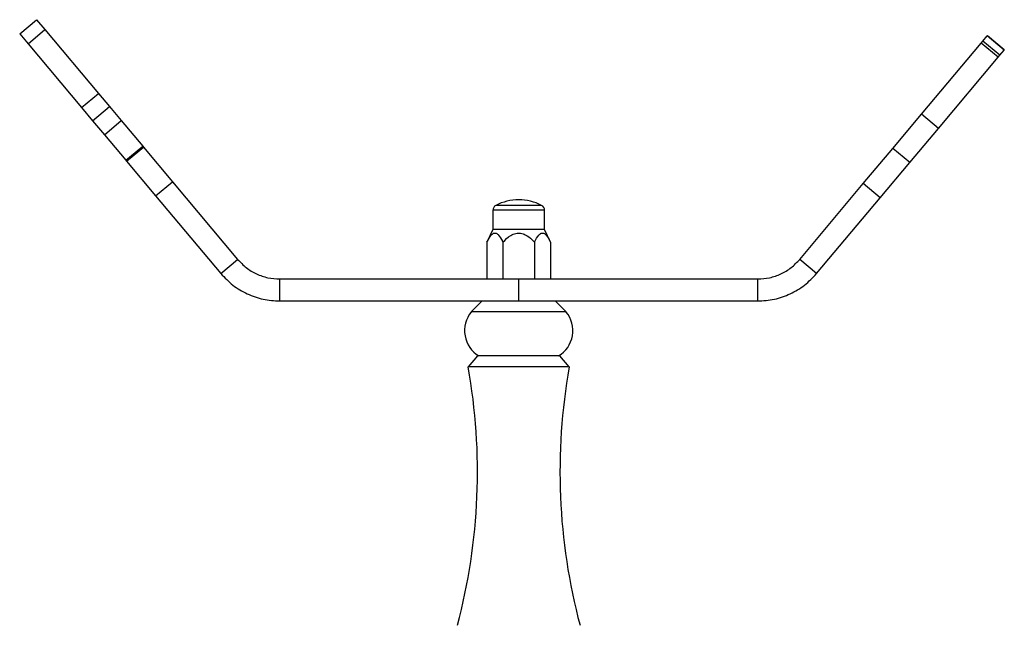
# Model space of a CAD drawing. Units: millimetres. Extents: x 5 to 995, y 5 to 995.
# Drawn here: x 491 to 581, y 524 to 579 of the extents above; entities that cross this region are included whole.
import ezdxf

# ---------------------------------------------------------------- set-up
doc = ezdxf.new("R2010")
doc.units = ezdxf.units.MM

msp = doc.modelspace()

# ---------------------------------------------------------------- linework, layer by layer
at = {"color": 7, "linetype": 'Continuous', "lineweight": 25}
for p, q in [((491.253, 577.406), (492.785, 578.692)), ((492.785, 578.692), (493.545, 577.786)), ((492.013, 576.5), (493.545, 577.786)), ((493.545, 577.786), (498.407, 571.992)), ((491.253, 577.406), (492.013, 576.5)), ((578.87, 576.742), (579.263, 577.211)), ((579.263, 577.211), (579.282, 577.234)), ((580.795, 575.926), (579.263, 577.211)), ((580.814, 575.949), (579.282, 577.234)), ((492.013, 576.5), (496.875, 570.706)), ((573.282, 570.084), (578.724, 576.569)), ((578.724, 576.569), (578.87, 576.742)), ((580.256, 575.283), (578.724, 576.569)), ((580.402, 575.457), (578.87, 576.742)), ((580.402, 575.457), (580.795, 575.926)), ((580.795, 575.926), (580.814, 575.949)), ((574.814, 568.798), (580.256, 575.283)), ((580.256, 575.283), (580.402, 575.457)), ((496.875, 570.706), (498.407, 571.992)), ((498.407, 571.992), (499.42, 570.784)), ((496.875, 570.706), (497.888, 569.499)), ((497.888, 569.499), (499.42, 570.784)), ((499.42, 570.784), (500.489, 569.51)), ((570.675, 566.977), (573.282, 570.084)), ((574.814, 568.798), (573.282, 570.084)), ((497.888, 569.499), (498.957, 568.225)), ((498.957, 568.225), (500.489, 569.51)), ((500.489, 569.51), (502.439, 567.187)), ((572.207, 565.691), (574.814, 568.798)), ((498.957, 568.225), (500.907, 565.901)), ((500.907, 565.901), (502.439, 567.187)), ((500.97, 565.825), (502.503, 567.11)), ((502.439, 567.187), (502.503, 567.11)), ((502.503, 567.11), (505.149, 563.957)), ((567.989, 563.776), (570.675, 566.977)), ((572.207, 565.691), (570.675, 566.977)), ((500.907, 565.901), (500.97, 565.825)), ((500.97, 565.825), (503.617, 562.671)), ((569.521, 562.49), (572.207, 565.691)), ((503.617, 562.671), (505.149, 563.957)), ((505.149, 563.957), (511.079, 556.89)), ((562.211, 556.89), (567.989, 563.776)), ((569.521, 562.49), (567.989, 563.776)), ((503.617, 562.671), (509.547, 555.604)), ((563.743, 555.604), (569.521, 562.49)), ((534.295, 561.354), (534.295, 559.604)), ((538.995, 559.604), (538.995, 561.354)), ((534.295, 559.604), (533.758, 558.452)), ((538.995, 559.604), (534.295, 559.604)), ((539.532, 558.452), (538.995, 559.604)), ((533.758, 558.452), (533.758, 555.104)), ((535.202, 558.452), (535.202, 555.104)), ((538.088, 558.452), (538.088, 555.104)), ((539.532, 558.452), (539.532, 555.104)), ((509.547, 555.604), (511.079, 556.89)), ((563.743, 555.604), (562.211, 556.89)), ((514.909, 555.104), (536.645, 555.104)), ((514.909, 553.104), (514.909, 555.104)), ((536.645, 553.104), (536.645, 555.104)), ((536.645, 555.104), (558.381, 555.104)), ((558.381, 553.104), (558.381, 555.104)), ((514.909, 553.104), (536.645, 553.104)), ((533.32, 553.104), (532.318, 552.102)), ((536.645, 553.104), (558.381, 553.104)), ((540.972, 552.102), (539.97, 553.104)), ((540.972, 552.102), (532.318, 552.102)), ((532.895, 548.102), (532.045, 547.102)), ((540.395, 548.102), (532.895, 548.102)), ((541.245, 547.102), (540.395, 548.102)), ((541.245, 547.102), (532.045, 547.102))]:
    msp.add_line(p, q, dxfattribs=at)
at = {"color": 8, "linetype": 'Continuous', "lineweight": 25}
for p, q in [((538.725, 561.798), (534.565, 561.798)), ((538.995, 561.354), (534.295, 561.354))]:
    msp.add_line(p, q, dxfattribs=at)
at = {"color": 7, "linetype": 'Continuous', "lineweight": 25}
for centre, radius, start, end in [((534.795, 561.354), 0.5, 117.34261, 180), ((536.645, 557.776), 4.528, 90, 117.34261), ((536.645, 557.776), 4.528, 62.65739, 90), ((538.495, 561.354), 0.5, 0, 62.65739), ((534.416, 550.408), 2.696, 141.08, 238.8164), ((538.874, 550.408), 2.696, 301.1836, 38.92), ((478.729, 537.544), 54.166, 345.08463, 10.16377), ((594.561, 537.544), 54.166, 169.83623, 194.91537)]:
    msp.add_arc(centre, radius, start, end, dxfattribs=at)
for points, knots in [([(533.758, 558.452), (533.881, 558.696), (534.058, 559.046), (534.362, 559.287), (534.6, 559.289), (534.883, 559.056), (535.072, 558.726), (535.186, 558.485), (535.202, 558.452)], [0, 0, 0, 0, 0.300134, 0.432065, 0.565125, 0.708017, 0.960401, 1, 1, 1, 1]), ([(535.202, 558.452), (535.424, 558.673), (535.767, 559.014), (536.351, 559.277), (536.825, 559.297), (537.346, 559.114), (537.756, 558.796), (538.009, 558.535), (538.088, 558.452)], [0, 0, 0, 0, 0.2734529, 0.4219096, 0.551382, 0.6799389, 0.8990981, 1, 1, 1, 1]), ([(538.088, 558.452), (538.211, 558.696), (538.388, 559.046), (538.692, 559.287), (538.93, 559.289), (539.213, 559.056), (539.402, 558.726), (539.516, 558.485), (539.532, 558.452)], [0, 0, 0, 0, 0.300134, 0.432065, 0.565125, 0.708017, 0.960401, 1, 1, 1, 1])]:
    msp.add_open_spline(points, degree=3, knots=knots, dxfattribs=at)
for points in [[(511.079, 556.89), (511.33, 556.626), (511.833, 556.098), (512.781, 555.541), (513.818, 555.172), (514.545, 555.126), (514.909, 555.104)], [(558.381, 555.104), (558.745, 555.126), (559.472, 555.172), (560.509, 555.541), (561.457, 556.098), (561.96, 556.626), (562.211, 556.89)], [(509.547, 555.604), (509.899, 555.234), (510.602, 554.495), (511.93, 553.715), (513.381, 553.199), (514.4, 553.135), (514.909, 553.104)], [(558.381, 553.104), (558.89, 553.135), (559.909, 553.199), (561.36, 553.715), (562.688, 554.495), (563.391, 555.234), (563.743, 555.604)]]:
    msp.add_open_spline(points, degree=3, dxfattribs=at)

doc.saveas('drawing.dxf')
